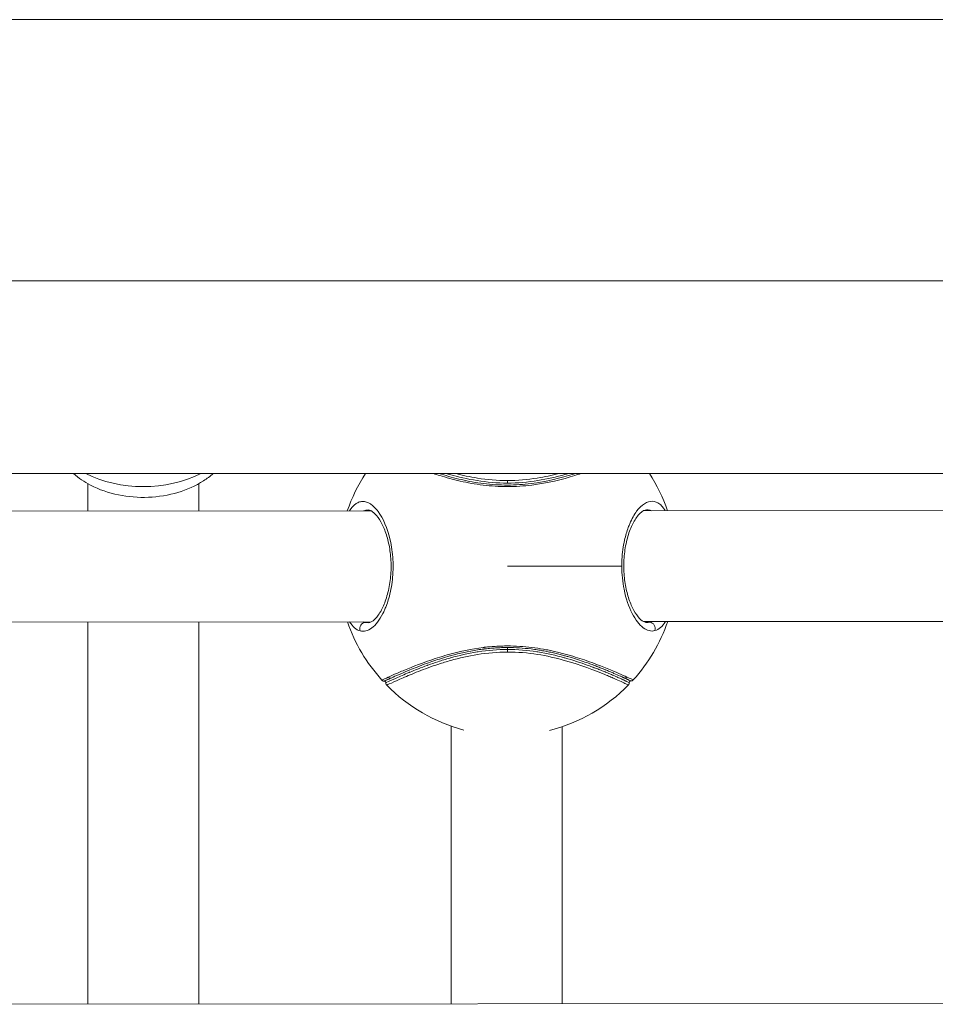
# Model space of a CAD drawing. Units: millimetres. Extents: x -1542 to 12285, y -8326 to 8318.
# Drawn here: x 5921 to 6069, y -130 to 29 of the extents above; entities that cross this region are included whole.
import ezdxf

# ---------------------------------------------------------------- set-up
doc = ezdxf.new("R2010")
doc.units = ezdxf.units.MM
doc.header["$LTSCALE"] = 1000
doc.layers.add('1 EQUIPMENT', color=7, linetype='Continuous', lineweight=18)

# ---------------------------------------------------------------- blocks, each defined once
blk = doc.blocks.new('A$Cc59f650e')
at = {"color": 0, "linetype": 'Continuous', "lineweight": 0}
for p, q in [((3100, 2807.3), (2362.26, 2807.3)), ((3100, 2764.9), (2362.26, 2764.9)), ((900, 2733.65), (3100, 2733.65)), ((2615.99, 2733.41), (2615.99, 2733.41)), ((2615.99, 2733.41), (2615.99, 2733.41)), ((2625.08, 2732.1), (2625.08, 2732.51)), ((2633.99, 2733.37), (2633.99, 2733.37)), ((2634.09, 2733.4), (2634.09, 2733.4)), ((2557.01, 2732), (2557.01, 2727.54)), ((2575.01, 2727.56), (2575.01, 2732)), ((2575.01, 2732), (2575.01, 2727.56)), ((2625.09, 2731.78), (2625.09, 2731.78)), ((2522.17, 2727.51), (2603.01, 2727.58)), ((2602.59, 2727.72), (2602.51, 2727.72)), ((2603.95, 2727.7), (2603.95, 2727.7)), ((2604.04, 2727.58), (2604.04, 2727.58)), ((2646.13, 2727.61), (2646.13, 2727.61)), ((2646.23, 2727.73), (2646.23, 2727.73)), ((2647.17, 2727.61), (2728.01, 2727.68)), ((2647.67, 2727.76), (2647.63, 2727.76)), ((2625.1, 2718.6), (2643.64, 2718.61)), ((2522.19, 2709.51), (2603.01, 2709.58)), ((2557.01, 2709.54), (2557.01, 2647.54)), ((2575.01, 2647.56), (2575.01, 2709.56)), ((2575.01, 2709.56), (2575.01, 2647.56)), ((2604.05, 2709.58), (2604.05, 2709.58)), ((2646.15, 2709.61), (2646.15, 2709.61)), ((2647.19, 2709.61), (2728.01, 2709.68)), ((2625.11, 2705.09), (2625.11, 2705.41)), ((2625.11, 2705.09), (2625.11, 2704.68)), ((2615.99, 2704.11), (2615.99, 2704.11)), ((2615.99, 2704.11), (2615.99, 2704.11)), ((2615.99, 2703.77), (2615.99, 2703.77)), ((2615.99, 2703.77), (2615.99, 2703.77)), ((2633.99, 2703.84), (2633.99, 2703.84)), ((2634.12, 2703.81), (2634.12, 2703.81)), ((2633.99, 2703.42), (2633.99, 2703.42)), ((2634.12, 2703.38), (2634.12, 2703.38)), ((2615.98, 2647.59), (2615.99, 2692.65)), ((2615.99, 2692.65), (2615.98, 2647.59)), ((2633.99, 2692.57), (2633.98, 2647.6)), ((2525.84, 2647.52), (2724.22, 2647.68))]:
    blk.add_line(p, q, dxfattribs=at)
for start, end in [(146.8214, 160.9445), (19.1471, 33.1786), (199.1511, 222.2123), (317.8793, 340.9405), (224.569, 255.1251), (284.4066, 315.5195)]:
    blk.add_arc((2625.1, 2718.6), 27.5, start, end, dxfattribs=at)
at = {"color": 0, "linetype": 'Continuous', "lineweight": 0, "extrusion": (-2.12743e-16, -2.75642e-17, -1)}
blk.add_ellipse((2566.01, 2741.25), major_axis=(-15, 0), ratio=0.647978, start_param=-2.242558, end_param=-0.899034, dxfattribs=at)
at = {"color": 0, "linetype": 'Continuous', "lineweight": 0, "extrusion": (-2.00663e-16, 2.09311e-17, -1)}
blk.add_ellipse((2602.05, 2708.5), major_axis=(0.261, 0.965), ratio=0.920781, start_param=-2.207538, end_param=-0.304765, dxfattribs=at)
at = {"color": 0, "linetype": 'Continuous', "lineweight": 0}
blk.add_ellipse((2648.16, 2708.53), major_axis=(-0.262, 0.965), ratio=0.920781, start_param=-2.207538, end_param=-0.304765, dxfattribs=at)
at = {"color": 0, "linetype": 'Continuous', "lineweight": 0, "extrusion": (-2.30351e-16, 6.39858e-18, -1)}
blk.add_ellipse((2606.1, 2700.92), major_axis=(-0.207, 0.455), ratio=0.957013, start_param=-2.731855, end_param=-1.880493, dxfattribs=at)
at = {"color": 0, "linetype": 'Continuous', "lineweight": 0, "extrusion": (-2.24824e-16, 1.24305e-17, -1)}
blk.add_ellipse((2644.12, 2700.95), major_axis=(-0.206, -0.455), ratio=0.957013, start_param=-1.261099, end_param=-0.409726, dxfattribs=at)
at = {"color": 0, "linetype": 'Continuous', "lineweight": 0}
for points, knots in [([(2577.36, 2733.65), (2576.86, 2733.21), (2576.33, 2732.82), (2574.5, 2731.64), (2573.1, 2731.02), (2570.09, 2730.12), (2568.47, 2729.86), (2565.21, 2729.73), (2563.57, 2729.85), (2560.4, 2730.51), (2558.86, 2731.03), (2556.45, 2732.28), (2555.52, 2732.9), (2554.67, 2733.65)], [2.206906, 2.206906, 2.206906, 2.206906, 2.358276, 2.358276, 2.709639, 2.709639, 3.079146, 3.079146, 3.448495, 3.448495, 3.818435, 3.818435, 4.076279, 4.076279, 4.076279, 4.076279]), ([(2613.09, 2733.65), (2613.42, 2733.54), (2614.77, 2733.11), (2616.83, 2732.54), (2619.23, 2732.04), (2621.77, 2731.66), (2625.09, 2731.44), (2630.42, 2731.79), (2634.37, 2732.79), (2636.7, 2733.54), (2637.02, 2733.65)], [1.429601, 1.429601, 1.429601, 1.429601, 1.561812, 1.952265, 2.147491, 2.342718, 2.73317, 3.123623, 3.904529, 4.03069, 4.03069, 4.03069, 4.03069]), ([(2625.09, 2731.78), (2623.79, 2731.78), (2621.86, 2731.9), (2619.38, 2732.28), (2617.03, 2732.76), (2615.25, 2733.26), (2614.13, 2733.61), (2614.01, 2733.65)], [-2.732277, -2.732277, -2.732277, -2.732277, -2.342718, -2.147491, -1.952265, -1.561812, -1.515193, -1.515193, -1.515193, -1.515193]), ([(2615.16, 2733.65), (2615.35, 2733.59), (2616.89, 2733.15), (2620.07, 2732.4), (2623.42, 2732.1), (2625.08, 2732.1)], [12.827841, 12.827841, 12.827841, 12.827841, 12.901665, 13.393934, 13.886204, 13.886204, 13.886204, 13.886204]), ([(2625.08, 2732.51), (2623.45, 2732.51), (2620.48, 2732.77), (2617.81, 2733.36), (2616.7, 2733.65)], [-13.8862038, -13.8862038, -13.8862038, -13.8862038, -13.3939342, -13.0000317, -13.0000317, -13.0000317, -13.0000317]), ([(2625.08, 2732.1), (2626.75, 2732.1), (2630.1, 2732.4), (2633.26, 2733.15), (2634.79, 2733.59), (2634.96, 2733.65)], [0.102655, 0.102655, 0.102655, 0.102655, 0.594924, 1.087194, 1.153617, 1.153617, 1.153617, 1.153617]), ([(2633.42, 2733.65), (2632.32, 2733.36), (2629.67, 2732.78), (2626.72, 2732.51), (2625.08, 2732.51)], [-0.9821907, -0.9821907, -0.9821907, -0.9821907, -0.5949243, -0.1026547, -0.1026547, -0.1026547, -0.1026547]), ([(2636.11, 2733.65), (2636.01, 2733.61), (2633.89, 2732.95), (2630.27, 2732.04), (2626.39, 2731.78), (2625.09, 2731.78), (2625.09, 2731.78)], [-3.945473, -3.945473, -3.945473, -3.945473, -3.904529, -3.123623, -2.73317, -2.732277, -2.732277, -2.732277, -2.732277]), ([(2601.18, 2708.12), (2601.79, 2707.95), (2602.45, 2708.11), (2603.09, 2708.59), (2603.73, 2709.07), (2604.35, 2709.87), (2604.89, 2710.93), (2604.9, 2710.96), (2604.91, 2710.98), (2604.92, 2711), (2604.94, 2711.02), (2604.95, 2711.05), (2604.96, 2711.07), (2604.98, 2711.11), (2605, 2711.16), (2605.02, 2711.21), (2605.07, 2711.3), (2605.11, 2711.39), (2605.16, 2711.49), (2605.24, 2711.68), (2605.32, 2711.88), (2605.4, 2712.09), (2605.44, 2712.19), (2605.48, 2712.3), (2605.52, 2712.41), (2605.64, 2712.73), (2605.75, 2713.06), (2605.84, 2713.41), (2606.11, 2714.33), (2606.31, 2715.36), (2606.43, 2716.43), (2606.49, 2716.96), (2606.52, 2717.5), (2606.54, 2718.05), (2606.55, 2718.6), (2606.54, 2719.15), (2606.51, 2719.69), (2606.45, 2720.78), (2606.3, 2721.85), (2606.08, 2722.82), (2605.63, 2724.78), (2604.91, 2726.41), (2604.11, 2727.49), (2603.71, 2728.04), (2603.28, 2728.45), (2602.85, 2728.72), (2602.43, 2728.99), (2602, 2729.12), (2601.57, 2729.11), (2601.36, 2729.1), (2601.15, 2729.06), (2600.95, 2728.98), (2600.85, 2728.93), (2600.75, 2728.89), (2600.65, 2728.83), (2600.6, 2728.8), (2600.55, 2728.77), (2600.5, 2728.73), (2600.45, 2728.7), (2600.41, 2728.66), (2600.36, 2728.62), (2600.04, 2728.37), (2599.74, 2728.02), (2599.46, 2727.58)], [0, 0, 0, 0, 0.409732, 0.409732, 0.409732, 0.819464, 0.819464, 0.819464, 0.828, 0.828, 0.828, 0.836536, 0.836536, 0.836536, 0.853609, 0.853609, 0.853609, 0.887753, 0.887753, 0.887753, 0.956042, 0.956042, 0.956042, 0.990186, 0.990186, 0.990186, 1.092619, 1.092619, 1.092619, 1.365774, 1.365774, 1.365774, 1.502351, 1.502351, 1.502351, 1.638928, 1.638928, 1.638928, 1.912083, 1.912083, 1.912083, 2.458393, 2.458393, 2.458393, 2.731547, 2.731547, 2.731547, 3.004702, 3.004702, 3.004702, 3.141279, 3.141279, 3.141279, 3.209568, 3.209568, 3.209568, 3.243712, 3.243712, 3.243712, 3.277857, 3.277857, 3.277857, 3.500942, 3.500942, 3.500942, 3.500942]), ([(2650.71, 2727.62), (2650.6, 2727.79), (2650.31, 2728.2), (2649.63, 2728.89), (2648.19, 2729.45), (2646.42, 2728.33), (2645.18, 2726.12), (2644.54, 2724.49), (2644.12, 2723.1), (2643.8, 2721.32), (2643.67, 2719.88), (2643.64, 2718.97), (2643.64, 2718.61)], [2.233541, 2.233541, 2.233541, 2.233541, 2.321815, 2.458393, 2.731547, 3.277857, 3.551012, 3.6193, 3.824166, 3.960744, 4.097321, 4.186667, 4.186667, 4.186667, 4.186667]), ([(2601.73, 2727.58), (2601.76, 2727.59), (2601.78, 2727.6), (2601.81, 2727.61), (2602.01, 2727.68), (2602.21, 2727.72), (2602.41, 2727.72), (2602.44, 2727.72), (2602.47, 2727.72), (2602.5, 2727.72)], [-3.1590716, -3.1590716, -3.1590716, -3.1590716, -3.1412794, -3.1412794, -3.1412794, -3.004702, -3.004702, -3.004702, -2.9846614, -2.9846614, -2.9846614, -2.9846614]), ([(2602.52, 2709.44), (2602.79, 2709.44), (2603.17, 2709.59), (2603.97, 2710.4), (2604.32, 2710.89), (2604.95, 2712.07), (2605.23, 2712.74), (2605.7, 2714.24), (2605.9, 2715.07), (2606.15, 2716.8), (2606.22, 2717.7), (2606.22, 2719.44), (2606.15, 2720.31), (2605.92, 2721.94), (2605.75, 2722.73), (2605.32, 2724.16), (2605.06, 2724.81), (2604.5, 2725.96), (2604.18, 2726.45), (2603.57, 2727.18), (2603.27, 2727.43), (2602.81, 2727.69), (2602.65, 2727.73), (2602.5, 2727.73)], [0, 0, 0, 0, 4.349113, 4.349113, 7.449365, 7.449365, 10.254436, 10.254436, 13.032516, 13.032516, 15.702209, 15.702209, 18.275179, 18.275179, 20.849735, 20.849735, 23.49279, 23.49279, 26.26921, 26.26921, 29.057385, 29.057385, 31.435379, 31.435379, 31.435379, 31.435379]), ([(2647.67, 2727.76), (2647.4, 2727.76), (2647.02, 2727.6), (2646.23, 2726.81), (2645.88, 2726.32), (2645.24, 2725.15), (2644.96, 2724.48), (2644.49, 2722.99), (2644.29, 2722.15), (2644.04, 2720.44), (2643.97, 2719.54), (2643.97, 2717.79), (2644.03, 2716.92), (2644.26, 2715.28), (2644.44, 2714.5), (2644.86, 2713.06), (2645.12, 2712.4), (2645.68, 2711.25), (2646, 2710.77), (2646.61, 2710.03), (2646.91, 2709.77), (2647.37, 2709.51), (2647.54, 2709.47), (2647.69, 2709.47)], [0, 0, 0, 0, 4.321482, 4.321482, 7.439713, 7.439713, 10.239163, 10.239163, 13.01131, 13.01131, 15.680962, 15.680962, 18.251408, 18.251408, 20.837736, 20.837736, 23.476953, 23.476953, 26.247715, 26.247715, 29.045117, 29.045117, 31.44184, 31.44184, 31.44184, 31.44184]), ([(2647.67, 2727.76), (2647.7, 2727.76), (2647.96, 2727.76), (2648.22, 2727.71), (2648.44, 2727.62)], [-2.7502969, -2.7502969, -2.7502969, -2.7502969, -2.7315473, -2.5745694, -2.5745694, -2.5745694, -2.5745694]), ([(2643.64, 2718.61), (2643.65, 2717.33), (2643.77, 2716.04), (2644.01, 2714.86), (2644.3, 2713.35), (2644.77, 2712.02), (2645.32, 2710.95), (2645.86, 2709.89), (2646.49, 2709.1), (2647.12, 2708.62), (2647.76, 2708.15), (2648.41, 2707.99), (2649.03, 2708.15)], [4.186668, 4.186668, 4.186668, 4.186668, 4.507053, 4.507053, 4.507053, 4.916785, 4.916785, 4.916785, 5.326517, 5.326517, 5.326517, 5.736249, 5.736249, 5.736249, 5.736249]), ([(2625.11, 2705.09), (2623.5, 2705.09), (2621.88, 2704.95), (2620.35, 2704.72), (2620.29, 2704.71), (2620.24, 2704.7), (2620.18, 2704.69), (2618.66, 2704.45), (2617.23, 2704.11), (2615.91, 2703.74), (2615.86, 2703.73), (2615.82, 2703.72), (2615.77, 2703.7), (2615.09, 2703.51), (2614.44, 2703.31), (2613.82, 2703.11), (2613.25, 2702.92), (2612.71, 2702.73), (2612.19, 2702.55), (2612.15, 2702.53), (2612.11, 2702.52), (2612.08, 2702.51), (2611.58, 2702.33), (2611.11, 2702.15), (2610.66, 2701.97), (2610.61, 2701.95), (2610.57, 2701.94), (2610.52, 2701.92), (2610.08, 2701.75), (2609.67, 2701.58), (2609.29, 2701.42), (2609.24, 2701.4), (2609.2, 2701.39), (2609.16, 2701.37), (2608.32, 2701.02), (2607.62, 2700.72), (2607.06, 2700.46), (2606.88, 2700.38), (2606.71, 2700.31), (2606.56, 2700.24), (2606.56, 2700.24), (2606.55, 2700.24), (2606.54, 2700.23), (2605.91, 2699.95), (2605.54, 2699.77), (2605.41, 2699.71), (2605.41, 2699.71), (2605.41, 2699.71), (2605.41, 2699.71), (2605.37, 2699.7), (2605.36, 2699.69), (2605.36, 2699.69)], [0.102655, 0.102655, 0.102655, 0.102655, 0.57802, 0.57802, 0.57802, 0.594924, 0.594924, 0.594924, 1.07046, 1.07046, 1.07046, 1.087194, 1.087194, 1.087194, 1.333329, 1.333329, 1.333329, 1.562578, 1.562578, 1.562578, 1.579464, 1.579464, 1.579464, 1.802243, 1.802243, 1.802243, 1.825598, 1.825598, 1.825598, 2.046882, 2.046882, 2.046882, 2.071733, 2.071733, 2.071733, 2.564003, 2.564003, 2.564003, 2.719884, 2.719884, 2.719884, 2.728093, 2.728093, 2.728093, 3.384452, 3.384452, 3.384452, 3.387134, 3.387134, 3.387134, 3.547421, 3.547421, 3.547421, 3.547421]), ([(2644.47, 2700.62), (2643.77, 2700.94), (2641.62, 2701.9), (2638.04, 2703.28), (2635.69, 2703.99), (2635.16, 2704.15), (2634.47, 2704.34), (2633.63, 2704.56), (2632.75, 2704.77), (2631.86, 2704.97), (2630.64, 2705.2), (2629.06, 2705.44), (2627.08, 2705.62), (2625.59, 2705.67), (2624.6, 2705.66), (2624.1, 2705.65), (2623.6, 2705.63), (2622.94, 2705.59), (2622.28, 2705.54), (2621.71, 2705.48), (2621.43, 2705.45), (2621.29, 2705.43), (2621.22, 2705.42), (2621.18, 2705.42), (2619.23, 2705.18), (2616.8, 2704.65), (2612.52, 2703.39), (2609.47, 2702.21), (2606.97, 2701.15), (2606.1, 2700.75), (2605.75, 2700.59)], [0, 0, 0, 0, 0.780906, 1.561812, 1.610618, 1.659425, 1.757038, 1.854651, 1.952265, 2.049878, 2.147491, 2.342718, 2.537944, 2.73317, 2.781977, 2.830784, 2.87959, 2.928397, 3.02601, 3.074817, 3.09922, 3.111422, 3.117523, 3.120573, 3.123623, 3.709303, 3.904529, 4.685435, 5.075888, 5.466341, 5.466341, 5.466341, 5.466341]), ([(2606.12, 2700.42), (2606.18, 2700.45), (2606.25, 2700.48), (2606.32, 2700.51), (2606.63, 2700.65), (2606.99, 2700.82), (2607.42, 2701), (2607.89, 2701.21), (2608.44, 2701.44), (2609.06, 2701.7), (2609.12, 2701.73), (2609.19, 2701.75), (2609.26, 2701.78), (2609.63, 2701.93), (2610.02, 2702.09), (2610.44, 2702.25), (2610.92, 2702.44), (2611.43, 2702.64), (2611.98, 2702.83), (2612.73, 2703.1), (2613.54, 2703.38), (2614.4, 2703.65), (2614.83, 2703.78), (2615.28, 2703.91), (2615.74, 2704.04), (2615.82, 2704.06), (2615.9, 2704.08), (2615.97, 2704.11), (2617.31, 2704.47), (2618.74, 2704.8), (2620.25, 2705.03), (2620.58, 2705.08), (2620.92, 2705.13), (2621.25, 2705.17), (2621.26, 2705.17), (2621.27, 2705.17), (2621.28, 2705.17), (2621.29, 2705.17), (2621.3, 2705.18), (2621.31, 2705.18), (2621.33, 2705.18), (2621.35, 2705.18), (2621.37, 2705.18), (2621.41, 2705.19), (2621.45, 2705.19), (2621.49, 2705.2), (2621.57, 2705.21), (2621.65, 2705.22), (2621.72, 2705.22), (2621.88, 2705.24), (2622.04, 2705.26), (2622.2, 2705.27), (2622.52, 2705.3), (2622.84, 2705.33), (2623.16, 2705.35), (2623.32, 2705.36), (2623.48, 2705.37), (2623.64, 2705.38), (2623.8, 2705.38), (2623.96, 2705.39), (2624.12, 2705.4), (2624.29, 2705.4), (2624.45, 2705.41), (2624.61, 2705.41), (2624.77, 2705.41), (2624.93, 2705.41), (2625.1, 2705.41), (2625.1, 2705.41), (2625.1, 2705.41), (2625.11, 2705.41)], [-5.466341, -5.466341, -5.466341, -5.466341, -5.394163, -5.394163, -5.394163, -5.075888, -5.075888, -5.075888, -4.723715, -4.723715, -4.723715, -4.685435, -4.685435, -4.685435, -4.478197, -4.478197, -4.478197, -4.234781, -4.234781, -4.234781, -3.904529, -3.904529, -3.904529, -3.737228, -3.737228, -3.737228, -3.709303, -3.709303, -3.709303, -3.22903, -3.22903, -3.22903, -3.123623, -3.123623, -3.123623, -3.120573, -3.120573, -3.120573, -3.117523, -3.117523, -3.117523, -3.111422, -3.111422, -3.111422, -3.09922, -3.09922, -3.09922, -3.074817, -3.074817, -3.074817, -3.02601, -3.02601, -3.02601, -2.928397, -2.928397, -2.928397, -2.87959, -2.87959, -2.87959, -2.830784, -2.830784, -2.830784, -2.781977, -2.781977, -2.781977, -2.73317, -2.73317, -2.73317, -2.732039, -2.732039, -2.732039, -2.732039]), ([(2625.11, 2705.41), (2625.75, 2705.42), (2626.39, 2705.39), (2627.03, 2705.35), (2627.67, 2705.31), (2628.31, 2705.26), (2628.94, 2705.18), (2629.29, 2705.14), (2629.63, 2705.09), (2629.96, 2705.04), (2630.24, 2705), (2630.52, 2704.95), (2630.79, 2704.9), (2631.1, 2704.85), (2631.39, 2704.79), (2631.69, 2704.73), (2631.98, 2704.67), (2632.28, 2704.61), (2632.56, 2704.54), (2632.85, 2704.48), (2633.14, 2704.41), (2633.42, 2704.34), (2633.7, 2704.27), (2633.97, 2704.19), (2634.25, 2704.12), (2634.32, 2704.1), (2634.4, 2704.08), (2634.47, 2704.06), (2634.67, 2704), (2634.86, 2703.95), (2635.05, 2703.89), (2635.18, 2703.86), (2635.31, 2703.82), (2635.44, 2703.78), (2635.57, 2703.74), (2635.7, 2703.7), (2635.83, 2703.66), (2636.68, 2703.4), (2637.5, 2703.12), (2638.24, 2702.86), (2638.51, 2702.76), (2638.77, 2702.66), (2639.03, 2702.56), (2639.1, 2702.54), (2639.16, 2702.52), (2639.22, 2702.49), (2639.29, 2702.47), (2639.35, 2702.44), (2639.41, 2702.42), (2639.54, 2702.37), (2639.66, 2702.33), (2639.78, 2702.28), (2640.03, 2702.18), (2640.27, 2702.09), (2640.5, 2702), (2640.66, 2701.93), (2640.81, 2701.87), (2640.96, 2701.81), (2641.03, 2701.78), (2641.1, 2701.75), (2641.17, 2701.73), (2641.38, 2701.64), (2641.59, 2701.55), (2641.79, 2701.47), (2641.99, 2701.38), (2642.18, 2701.3), (2642.37, 2701.22), (2642.73, 2701.06), (2643.07, 2700.92), (2643.36, 2700.79), (2643.51, 2700.72), (2643.65, 2700.66), (2643.78, 2700.6), (2643.81, 2700.59), (2643.84, 2700.57), (2643.87, 2700.56), (2643.9, 2700.54), (2643.93, 2700.53), (2643.96, 2700.52), (2644.01, 2700.49), (2644.06, 2700.47), (2644.1, 2700.45)], [-2.732039, -2.732039, -2.732039, -2.732039, -2.537944, -2.537944, -2.537944, -2.342718, -2.342718, -2.342718, -2.236057, -2.236057, -2.236057, -2.147491, -2.147491, -2.147491, -2.049878, -2.049878, -2.049878, -1.952265, -1.952265, -1.952265, -1.854651, -1.854651, -1.854651, -1.757038, -1.757038, -1.757038, -1.729744, -1.729744, -1.729744, -1.659425, -1.659425, -1.659425, -1.610618, -1.610618, -1.610618, -1.561812, -1.561812, -1.561812, -1.232373, -1.232373, -1.232373, -1.110356, -1.110356, -1.110356, -1.079869, -1.079869, -1.079869, -1.049372, -1.049372, -1.049372, -0.988316, -0.988316, -0.988316, -0.865713, -0.865713, -0.865713, -0.780906, -0.780906, -0.780906, -0.742028, -0.742028, -0.742028, -0.617499, -0.617499, -0.617499, -0.492357, -0.492357, -0.492357, -0.240534, -0.240534, -0.240534, -0.114013, -0.114013, -0.114013, -0.082333, -0.082333, -0.082333, -0.050636, -0.050636, -0.050636, 0, 0, 0, 0]), ([(2644.86, 2699.72), (2644.86, 2699.72), (2644.86, 2699.72), (2644.86, 2699.72), (2644.86, 2699.72), (2644.85, 2699.73), (2644.81, 2699.74), (2644.75, 2699.77), (2644.62, 2699.83), (2644.44, 2699.92), (2644.44, 2699.92), (2644.43, 2699.92), (2644.43, 2699.92), (2644.42, 2699.93), (2644.4, 2699.93), (2644.38, 2699.94), (2644.36, 2699.95), (2644.34, 2699.96), (2644.32, 2699.97), (2644.28, 2699.99), (2644.24, 2700.01), (2644.19, 2700.03), (2644.1, 2700.07), (2644, 2700.12), (2643.89, 2700.17), (2643.83, 2700.19), (2643.78, 2700.22), (2643.72, 2700.25), (2643.7, 2700.25), (2643.69, 2700.26), (2643.68, 2700.26), (2643.66, 2700.27), (2643.64, 2700.28), (2643.62, 2700.29), (2643.59, 2700.3), (2643.56, 2700.31), (2643.53, 2700.33), (2643.4, 2700.39), (2643.26, 2700.45), (2643.12, 2700.51), (2642.94, 2700.59), (2642.75, 2700.68), (2642.55, 2700.76), (2642.41, 2700.82), (2642.27, 2700.88), (2642.13, 2700.95), (2642.03, 2700.99), (2641.94, 2701.03), (2641.84, 2701.07), (2641.75, 2701.11), (2641.65, 2701.15), (2641.55, 2701.19), (2641.39, 2701.26), (2641.22, 2701.33), (2641.05, 2701.4), (2641.01, 2701.42), (2640.97, 2701.43), (2640.93, 2701.45), (2640.72, 2701.54), (2640.5, 2701.63), (2640.27, 2701.72), (2640.04, 2701.81), (2639.8, 2701.9), (2639.56, 2702), (2639.44, 2702.04), (2639.31, 2702.09), (2639.19, 2702.14), (2639.13, 2702.16), (2639.07, 2702.19), (2639, 2702.21), (2638.94, 2702.23), (2638.88, 2702.26), (2638.81, 2702.28), (2638.56, 2702.38), (2638.3, 2702.47), (2638.03, 2702.57), (2636.96, 2702.95), (2635.74, 2703.36), (2634.43, 2703.72), (2634.39, 2703.73), (2634.35, 2703.75), (2634.31, 2703.76), (2632.98, 2704.12), (2631.55, 2704.46), (2630.02, 2704.7), (2629.97, 2704.71), (2629.92, 2704.72), (2629.87, 2704.72), (2628.34, 2704.96), (2626.72, 2705.09), (2625.11, 2705.09)], [10.440792, 10.440792, 10.440792, 10.440792, 10.441039, 10.441039, 10.441039, 10.604406, 10.604406, 10.604406, 10.930602, 10.930602, 10.930602, 10.932586, 10.932586, 10.932586, 10.962083, 10.962083, 10.962083, 10.993637, 10.993637, 10.993637, 11.056924, 11.056924, 11.056924, 11.183914, 11.183914, 11.183914, 11.247445, 11.247445, 11.247445, 11.260766, 11.260766, 11.260766, 11.279182, 11.279182, 11.279182, 11.310892, 11.310892, 11.310892, 11.437463, 11.437463, 11.437463, 11.588946, 11.588946, 11.588946, 11.68938, 11.68938, 11.68938, 11.753036, 11.753036, 11.753036, 11.814727, 11.814727, 11.814727, 11.917125, 11.917125, 11.917125, 11.939341, 11.939341, 11.939341, 12.062621, 12.062621, 12.062621, 12.184792, 12.184792, 12.184792, 12.245591, 12.245591, 12.245591, 12.275942, 12.275942, 12.275942, 12.306267, 12.306267, 12.306267, 12.427441, 12.427441, 12.427441, 12.901665, 12.901665, 12.901665, 12.916874, 12.916874, 12.916874, 13.393934, 13.393934, 13.393934, 13.409975, 13.409975, 13.409975, 13.886204, 13.886204, 13.886204, 13.886204]), ([(2605.5, 2699.3), (2605.5, 2699.3), (2605.58, 2699.34), (2606.15, 2699.6), (2607.54, 2700.23), (2608.81, 2700.79), (2610.63, 2701.52), (2612.19, 2702.12), (2613.92, 2702.72), (2616.51, 2703.52), (2620.17, 2704.39), (2623.47, 2704.68), (2625.11, 2704.68)], [-3.547172, -3.547172, -3.547172, -3.547172, -3.384452, -2.728093, -2.564003, -2.071733, -1.825598, -1.579464, -1.333329, -1.087194, -0.594924, -0.102655, -0.102655, -0.102655, -0.102655]), ([(2625.11, 2704.68), (2626.75, 2704.68), (2630.04, 2704.4), (2635.9, 2703.01), (2639.59, 2701.56), (2641.71, 2700.68), (2642.65, 2700.27), (2643.6, 2699.85), (2644.35, 2699.5), (2644.67, 2699.35), (2644.72, 2699.33), (2644.72, 2699.33)], [-13.886204, -13.886204, -13.886204, -13.886204, -13.393934, -12.901665, -11.917125, -11.753036, -11.588946, -11.260766, -10.932586, -10.604406, -10.44071, -10.44071, -10.44071, -10.44071]), ([(2605.75, 2700.59), (2605.36, 2700.41), (2604.87, 2700.19), (2604.73, 2700.12), (2604.73, 2700.12)], [-24.0212081, -24.0212081, -24.0212081, -24.0212081, -23.6083571, -23.2986222, -23.2986222, -23.2986222, -23.2986222]), ([(2605.11, 2699.96), (2605.11, 2699.96), (2605.25, 2700.02), (2605.73, 2700.25), (2606.12, 2700.42)], [23.2995195, 23.2995195, 23.2995195, 23.2995195, 23.6083571, 24.0212081, 24.0212081, 24.0212081, 24.0212081]), ([(2606.12, 2700.42), (2605.53, 2700.16), (2605.16, 2699.98), (2605.11, 2699.96), (2605.11, 2699.96)], [2.6448717, 2.6448717, 2.6448717, 2.6448717, 3.2761275, 3.3803498, 3.3803498, 3.3803498, 3.3803498]), ([(2644.1, 2700.45), (2644.2, 2700.41), (2644.29, 2700.37), (2644.38, 2700.33), (2644.54, 2700.25), (2644.68, 2700.19), (2644.79, 2700.14), (2644.95, 2700.06), (2645.05, 2700.02), (2645.09, 2700), (2645.09, 2700), (2645.09, 2700), (2645.09, 2700), (2645.11, 2699.99), (2645.11, 2699.99), (2645.11, 2699.99)], [15.8921961, 15.8921961, 15.8921961, 15.8921961, 15.9974676, 15.9974676, 15.9974676, 16.20587, 16.20587, 16.20587, 16.5104397, 16.5104397, 16.5104397, 16.5124486, 16.5124486, 16.5124486, 16.6140523, 16.6140523, 16.6140523, 16.6140523]), ([(2645.11, 2699.99), (2645.11, 2699.99), (2645.11, 2699.99), (2645.11, 2699.99), (2645.11, 2699.99), (2645.1, 2699.99), (2645.09, 2700), (2645.05, 2700.02), (2644.95, 2700.06), (2644.79, 2700.14), (2644.76, 2700.15), (2644.72, 2700.17), (2644.69, 2700.19), (2644.67, 2700.19), (2644.65, 2700.2), (2644.63, 2700.21), (2644.61, 2700.22), (2644.59, 2700.23), (2644.57, 2700.24), (2644.53, 2700.26), (2644.49, 2700.28), (2644.44, 2700.3), (2644.42, 2700.31), (2644.4, 2700.32), (2644.38, 2700.33), (2644.3, 2700.36), (2644.22, 2700.4), (2644.14, 2700.44), (2644.13, 2700.44), (2644.11, 2700.45), (2644.1, 2700.45)], [10.1430892, 10.1430892, 10.1430892, 10.1430892, 10.1446271, 10.1446271, 10.1446271, 10.2492197, 10.2492197, 10.2492197, 10.5648476, 10.5648476, 10.5648476, 10.6268424, 10.6268424, 10.6268424, 10.6569896, 10.6569896, 10.6569896, 10.6871475, 10.6871475, 10.6871475, 10.7474927, 10.7474927, 10.7474927, 10.7752662, 10.7752662, 10.7752662, 10.8682899, 10.8682899, 10.8682899, 10.8804755, 10.8804755, 10.8804755, 10.8804755]), ([(2645.49, 2700.15), (2645.49, 2700.15), (2645.44, 2700.18), (2645.05, 2700.36), (2644.47, 2700.62)], [-16.6127653, -16.6127653, -16.6127653, -16.6127653, -16.5104397, -15.8921961, -15.8921961, -15.8921961, -15.8921961]), ([(2605.11, 2699.96), (2605.06, 2699.96), (2605, 2699.96), (2604.9, 2699.99), (2604.86, 2700.02), (2604.78, 2700.07), (2604.75, 2700.09), (2604.73, 2700.12)], [0, 0, 0, 0, 0.1534864, 0.1534864, 0.3109763, 0.3109763, 0.4236786, 0.4236786, 0.4236786, 0.4236786]), ([(2605.36, 2699.69), (2605.36, 2699.72), (2605.36, 2699.74), (2605.34, 2699.79), (2605.33, 2699.82), (2605.3, 2699.86), (2605.29, 2699.88), (2605.24, 2699.92), (2605.22, 2699.93), (2605.17, 2699.95), (2605.14, 2699.96), (2605.11, 2699.96)], [0, 0, 0, 0, 0.0810492, 0.0810492, 0.1611303, 0.1611303, 0.2408256, 0.2408256, 0.3189437, 0.3189437, 0.4064259, 0.4064259, 0.4064259, 0.4064259]), ([(2605.5, 2699.3), (2605.47, 2699.34), (2605.44, 2699.38), (2605.39, 2699.47), (2605.37, 2699.52), (2605.36, 2699.61), (2605.36, 2699.65), (2605.36, 2699.69)], [0, 0, 0, 0, 0.1531675, 0.1531675, 0.310003, 0.310003, 0.4240126, 0.4240126, 0.4240126, 0.4240126]), ([(2644.86, 2699.72), (2644.86, 2699.67), (2644.86, 2699.62), (2644.84, 2699.52), (2644.82, 2699.47), (2644.77, 2699.39), (2644.75, 2699.36), (2644.72, 2699.33)], [0, 0, 0, 0, 0.1528116, 0.1528116, 0.30941, 0.30941, 0.4240104, 0.4240104, 0.4240104, 0.4240104]), ([(2645.11, 2699.99), (2645.08, 2699.99), (2645.06, 2699.98), (2645.01, 2699.97), (2644.99, 2699.96), (2644.94, 2699.93), (2644.92, 2699.91), (2644.89, 2699.86), (2644.88, 2699.84), (2644.86, 2699.79), (2644.86, 2699.76), (2644.86, 2699.73), (2644.86, 2699.73), (2644.86, 2699.72)], [0, 0, 0, 0, 0.0756213, 0.0756213, 0.1533922, 0.1533922, 0.2358686, 0.2358686, 0.3149322, 0.3149322, 0.3938443, 0.3938443, 0.4087464, 0.4087464, 0.4087464, 0.4087464]), ([(2645.49, 2700.15), (2645.46, 2700.12), (2645.42, 2700.08), (2645.33, 2700.03), (2645.28, 2700.01), (2645.19, 2699.99), (2645.15, 2699.99), (2645.11, 2699.99)], [0.0002322, 0.0002322, 0.0002322, 0.0002322, 0.1533805, 0.1533805, 0.3107924, 0.3107924, 0.4238694, 0.4238694, 0.4238694, 0.4238694])]:
    blk.add_open_spline(points, degree=3, knots=knots, dxfattribs=at)
for points in [[(2599.48, 2709.58), (2599.99, 2708.77), (2600.57, 2708.28), (2601.18, 2708.12)], [(2602.03, 2709.49), (2601.94, 2709.51), (2601.85, 2709.54), (2601.75, 2709.58)], [(2602.52, 2709.44), (2602.36, 2709.43), (2602.19, 2709.45), (2602.03, 2709.49)], [(2648.17, 2709.53), (2648.01, 2709.49), (2647.85, 2709.47), (2647.69, 2709.47)], [(2648.45, 2709.62), (2648.36, 2709.58), (2648.27, 2709.55), (2648.17, 2709.53)], [(2649.03, 2708.15), (2649.64, 2708.32), (2650.22, 2708.81), (2650.73, 2709.62)], [(2605.11, 2699.96), (2605.11, 2699.96), (2605.11, 2699.96), (2605.11, 2699.96)], [(2645.11, 2699.99), (2645.11, 2699.99), (2645.11, 2699.99), (2645.11, 2699.99)]]:
    blk.add_open_spline(points, degree=3, dxfattribs=at)
blk = doc.blocks.new('SGM 1032')
at = {"layer": '1 EQUIPMENT'}
blk.add_blockref('A$Cc59f650e', (3374.54, -2777.9), dxfattribs=at)

msp = doc.modelspace()

# ---------------------------------------------------------------- block references
at = {"layer": '1 EQUIPMENT'}
msp.add_blockref('SGM 1032', (0, 0), dxfattribs=at)

doc.saveas('drawing.dxf')
